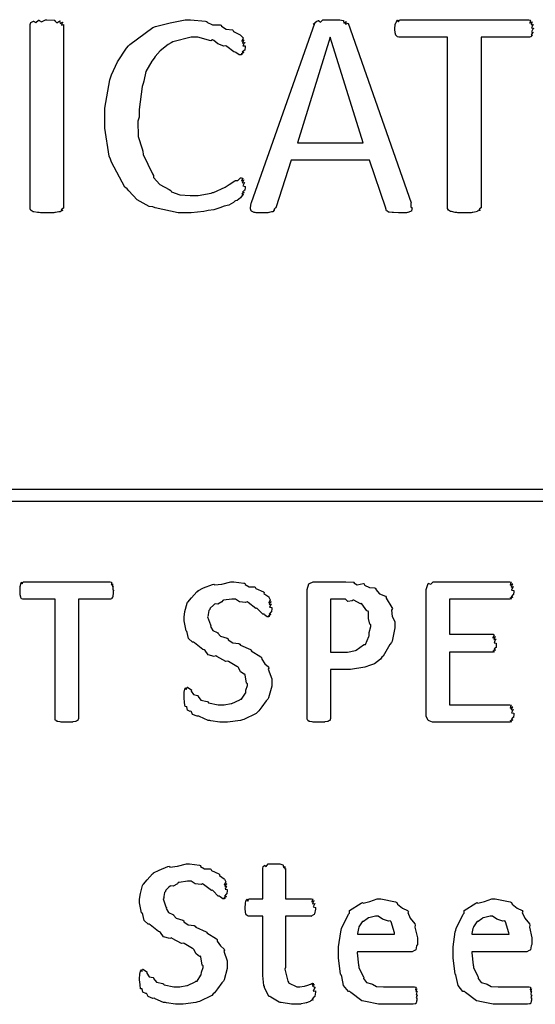
# Model space of a CAD drawing. Extents: x 0.53 to 7.97, y 0.34 to 9.17.
# Drawn here: x 1.19 to 1.6, y 8.39 to 9.17 of the extents above; entities that cross this region are included whole.
import ezdxf

# ---------------------------------------------------------------- set-up
doc = ezdxf.new("R2010")
doc.units = 0
doc.layers.get('0').update_dxf_attribs({"linetype": 'CONTINUOUS'})

msp = doc.modelspace()

# ---------------------------------------------------------------- linework, layer by layer
at = {"color": 0}
for points in [[(1.22488, 9.01617), (1.22439, 9.01594), (1.22309, 9.01481), (1.22423, 9.01443), (1.22423, 9.01443), (1.22363, 9.01432), (1.22228, 9.01346), (1.22206, 9.01335), (1.22103, 9.01329), (1.21837, 9.01281), (1.21794, 9.01269), (1.21707, 9.01264), (1.213, 9.01247), (1.21164, 9.01247), (1.21034, 9.01247), (1.20654, 9.01253), (1.20562, 9.01269), (1.20535, 9.01269), (1.20432, 9.01275), (1.20144, 9.01335), (1.20123, 9.01335), (1.20068, 9.01335), (1.19916, 9.01432), (1.19906, 9.01443), (1.19895, 9.01443), (1.19841, 9.01574), (1.19841, 9.01617), (1.19841, 9.16178), (1.19841, 9.16178), (1.19895, 9.16319), (1.19906, 9.16331), (1.19906, 9.16331), (1.20096, 9.16439), (1.20123, 9.16439), (1.20123, 9.16407), (1.2028, 9.16314), (1.20513, 9.16504), (1.20557, 9.16504), (1.20551, 9.16482), (1.20747, 9.16368), (1.21056, 9.16547), (1.21164, 9.16547), (1.21164, 9.16547), (1.2175, 9.16515), (1.21794, 9.16504), (1.21788, 9.16461), (1.21951, 9.16308), (1.22179, 9.1645), (1.22206, 9.16439), (1.22184, 9.16401), (1.22211, 9.16237), (1.22412, 9.16342), (1.22423, 9.16331), (1.22385, 9.16287), (1.2232, 9.16108), (1.22488, 9.16178), (1.22488, 9.16178), (1.22488, 9.01617)], [(1.36865, 9.0331), (1.36865, 9.03244), (1.36843, 9.03071), (1.36843, 9.03049), (1.36789, 9.03028), (1.36659, 9.02897), (1.368, 9.02854), (1.368, 9.02854), (1.36746, 9.02843), (1.36605, 9.02746), (1.36735, 9.02701), (1.36735, 9.02701), (1.36686, 9.02696), (1.36583, 9.0255), (1.36561, 9.02528), (1.36491, 9.02447), (1.36247, 9.02229), (1.361, 9.02208), (1.36062, 9.02181), (1.35959, 9.02078), (1.35569, 9.0185), (1.35221, 9.01785), (1.35129, 9.01747), (1.34945, 9.01676), (1.34386, 9.01503), (1.33946, 9.01426), (1.33827, 9.014), (1.3361, 9.01361), (1.32585, 9.01247), (1.32243, 9.01247), (1.3157, 9.01247), (1.29753, 9.0165), (1.29552, 9.01725), (1.29264, 9.01768), (1.28315, 9.02274), (1.27653, 9.03006), (1.27512, 9.03157), (1.27338, 9.03276), (1.26286, 9.05274), (1.2621, 9.05501), (1.26096, 9.05729), (1.25754, 9.07969), (1.25754, 9.08713), (1.25754, 9.09538), (1.2615, 9.11774), (1.26232, 9.12011), (1.26275, 9.12169), (1.26763, 9.13222), (1.27468, 9.14301), (1.2762, 9.14464), (1.27729, 9.14578), (1.29563, 9.15918), (1.29769, 9.16004), (1.29872, 9.16026), (1.30919, 9.16303), (1.32123, 9.16547), (1.32525, 9.16547), (1.32536, 9.16547), (1.33718, 9.16439), (1.33827, 9.16417), (1.33832, 9.16342), (1.34288, 9.16129), (1.3489, 9.16146), (1.34977, 9.16114), (1.34988, 9.16026), (1.35373, 9.15804), (1.35862, 9.15744), (1.35932, 9.15701), (1.35959, 9.15614), (1.36469, 9.15338), (1.36496, 9.1531), (1.36496, 9.1531), (1.36702, 9.15104), (1.36713, 9.15093), (1.36675, 9.15044), (1.3661, 9.14854), (1.368, 9.14942), (1.368, 9.14942), (1.36751, 9.14893), (1.36654, 9.14697), (1.36843, 9.14729), (1.36843, 9.14725), (1.36789, 9.14681), (1.36686, 9.14481), (1.36865, 9.14469), (1.36865, 9.14464), (1.36865, 9.14382), (1.36843, 9.1416), (1.36843, 9.14139), (1.36784, 9.14117), (1.36643, 9.13986), (1.36778, 9.13943), (1.36778, 9.13943), (1.36719, 9.13932), (1.36561, 9.13846), (1.3667, 9.13813), (1.3667, 9.13813), (1.36632, 9.13813), (1.36545, 9.13769), (1.36518, 9.13769), (1.36409, 9.13769), (1.36127, 9.13954), (1.36084, 9.13986), (1.35986, 9.14003), (1.35422, 9.14421), (1.35346, 9.14464), (1.35189, 9.14453), (1.34701, 9.14626), (1.34386, 9.14908), (1.34283, 9.14942), (1.34158, 9.14882), (1.33111, 9.15158), (1.32764, 9.15158), (1.32596, 9.15158), (1.31136, 9.148), (1.31006, 9.14725), (1.30783, 9.14578), (1.30138, 9.1409), (1.29753, 9.13629), (1.2966, 9.13488), (1.29471, 9.1326), (1.29015, 9.12446), (1.28841, 9.11692), (1.28792, 9.1149), (1.28716, 9.11253), (1.28488, 9.09429), (1.28488, 9.08822), (1.28375, 9.08513), (1.28385, 9.07303), (1.28722, 9.06326), (1.28771, 9.06131), (1.28798, 9.05881), (1.29525, 9.04329), (1.29617, 9.04199), (1.29617, 9.04058), (1.301, 9.03504), (1.30848, 9.03097), (1.30984, 9.03028), (1.31027, 9.02929), (1.317, 9.02686), (1.32514, 9.02636), (1.32785, 9.02636), (1.3316, 9.02636), (1.34174, 9.02821), (1.34283, 9.02854), (1.34375, 9.02875), (1.35292, 9.03288), (1.35368, 9.03331), (1.35368, 9.03331), (1.35617, 9.03494), (1.36057, 9.03776), (1.36106, 9.03808), (1.36106, 9.03808), (1.36296, 9.03825), (1.36507, 9.04025), (1.36583, 9.04025), (1.36583, 9.04025), (1.36681, 9.03993), (1.36692, 9.03982), (1.36654, 9.03939), (1.36589, 9.03776), (1.36778, 9.03874), (1.36778, 9.03874), (1.36735, 9.03825), (1.36648, 9.03635), (1.36843, 9.03663), (1.36843, 9.03657), (1.36789, 9.03608), (1.36686, 9.03381), (1.36865, 9.03331), (1.36865, 9.0331)], [(1.50028, 9.02051), (1.5, 9.01981), (1.50006, 9.01714), (1.50114, 9.01644), (1.50114, 9.01617), (1.50071, 9.01579), (1.50043, 9.01394), (1.50028, 9.01378), (1.49957, 9.01357), (1.49756, 9.01275), (1.49724, 9.01269), (1.49658, 9.01264), (1.49283, 9.01247), (1.4916, 9.01247), (1.49018, 9.01247), (1.48628, 9.01269), (1.48594, 9.01269), (1.48514, 9.01269), (1.48286, 9.01313), (1.48269, 9.01313), (1.48226, 9.01318), (1.48107, 9.01411), (1.48096, 9.01421), (1.48074, 9.01421), (1.48014, 9.016), (1.48008, 9.01617), (1.46729, 9.05414), (1.40522, 9.05414), (1.39307, 9.0166), (1.39258, 9.01633), (1.39139, 9.01508), (1.39219, 9.01465), (1.39219, 9.01465), (1.39171, 9.01454), (1.39063, 9.01346), (1.39046, 9.01335), (1.38971, 9.01324), (1.38775, 9.01275), (1.38742, 9.01269), (1.38666, 9.01264), (1.3833, 9.01247), (1.38222, 9.01247), (1.38097, 9.01247), (1.37733, 9.01253), (1.37674, 9.01269), (1.37657, 9.01269), (1.37581, 9.01275), (1.37386, 9.01389), (1.37375, 9.014), (1.37348, 9.014), (1.37288, 9.01579), (1.37288, 9.01639), (1.37288, 9.01639), (1.37359, 9.02029), (1.37375, 9.02072), (1.42389, 9.16265), (1.42361, 9.16249), (1.42264, 9.162), (1.42486, 9.1639), (1.42497, 9.16396), (1.42497, 9.16396), (1.42692, 9.16482), (1.42714, 9.16482), (1.42714, 9.1645), (1.42844, 9.16347), (1.43024, 9.16525), (1.43083, 9.16525), (1.43083, 9.16525), (1.43522, 9.16547), (1.43668, 9.16547), (1.43668, 9.16547), (1.44233, 9.16531), (1.44276, 9.16525), (1.44374, 9.16525), (1.4464, 9.16493), (1.44667, 9.16482), (1.4465, 9.16444), (1.44689, 9.16282), (1.44874, 9.16407), (1.44883, 9.16396), (1.44851, 9.16357), (1.44829, 9.16183), (1.45025, 9.16282), (1.45036, 9.16265), (1.50028, 9.02051)], [(1.59722, 9.15853), (1.59663, 9.15804), (1.59554, 9.15588), (1.597, 9.15539), (1.597, 9.15528), (1.59646, 9.155), (1.59517, 9.1536), (1.59636, 9.1531), (1.59636, 9.1531), (1.59597, 9.15306), (1.59517, 9.15213), (1.59506, 9.15201), (1.59472, 9.15201), (1.59397, 9.15158), (1.59375, 9.15158), (1.55556, 9.15158), (1.55556, 9.01639), (1.55501, 9.01617), (1.55376, 9.01492), (1.5549, 9.01465), (1.5549, 9.01465), (1.55425, 9.01449), (1.55251, 9.01378), (1.55274, 9.01357), (1.55274, 9.01357), (1.55171, 9.01346), (1.54904, 9.01281), (1.54861, 9.01269), (1.54775, 9.01264), (1.54368, 9.01247), (1.54232, 9.01247), (1.54101, 9.01247), (1.53722, 9.01253), (1.53629, 9.01269), (1.53603, 9.01269), (1.535, 9.01275), (1.53213, 9.01351), (1.5319, 9.01357), (1.53142, 9.01357), (1.52983, 9.01454), (1.52974, 9.01465), (1.52974, 9.01465), (1.52908, 9.01594), (1.52908, 9.01639), (1.52908, 9.15158), (1.49089, 9.15158), (1.4905, 9.15158), (1.48947, 9.15196), (1.48936, 9.15201), (1.4891, 9.15207), (1.48833, 9.153), (1.48828, 9.1531), (1.48812, 9.1531), (1.48763, 9.15506), (1.48763, 9.15528), (1.48763, 9.15528), (1.48742, 9.15771), (1.48742, 9.15853), (1.48742, 9.15853), (1.48757, 9.16135), (1.48763, 9.16157), (1.48763, 9.16157), (1.48839, 9.16363), (1.4885, 9.16374), (1.4885, 9.16374), (1.48947, 9.16499), (1.48958, 9.16504), (1.48958, 9.16471), (1.49013, 9.16368), (1.491, 9.16547), (1.49132, 9.16547), (1.59332, 9.16547), (1.59332, 9.16547), (1.59472, 9.16515), (1.59483, 9.16504), (1.59457, 9.16461), (1.59429, 9.16276), (1.59608, 9.16379), (1.59614, 9.16374), (1.59576, 9.16325), (1.59521, 9.16135), (1.597, 9.16163), (1.597, 9.16157), (1.59651, 9.16108), (1.5956, 9.1589), (1.59722, 9.15864), (1.59722, 9.15853)], [(1.43604, 9.15158), (1.41021, 9.06803), (1.46208, 9.06803), (1.43604, 9.15158)], [(0.530817, 8.78418), (7.97081, 8.78418), (7.97081, 8.79335), (0.530817, 8.79335), (0.530817, 8.78418)], [(1.26438, 8.71354), (1.26405, 8.71283), (1.26416, 8.7105), (1.26416, 8.71029), (1.26383, 8.7099), (1.26378, 8.70828), (1.26373, 8.70811), (1.26346, 8.70796), (1.26313, 8.70714), (1.26307, 8.70703), (1.2628, 8.70697), (1.26215, 8.7066), (1.26199, 8.7066), (1.2366, 8.7066), (1.2366, 8.61176), (1.23638, 8.6116), (1.23622, 8.61079), (1.23617, 8.61068), (1.23579, 8.61051), (1.23481, 8.60992), (1.23465, 8.60981), (1.23421, 8.60975), (1.2321, 8.60943), (1.23182, 8.60938), (1.23074, 8.60938), (1.2283, 8.60915), (1.22748, 8.60915), (1.22635, 8.60915), (1.22325, 8.60938), (1.22293, 8.60938), (1.22222, 8.60943), (1.22027, 8.60981), (1.22011, 8.60981), (1.21973, 8.60986), (1.21864, 8.61063), (1.21859, 8.61068), (1.21859, 8.61068), (1.21815, 8.61149), (1.21815, 8.61176), (1.21815, 8.7066), (1.19276, 8.7066), (1.19249, 8.7066), (1.19173, 8.70697), (1.19168, 8.70703), (1.19146, 8.70703), (1.19103, 8.70801), (1.19103, 8.70811), (1.19092, 8.70811), (1.19059, 8.71007), (1.19059, 8.71029), (1.19059, 8.71029), (1.19038, 8.71272), (1.19038, 8.71354), (1.19038, 8.71354), (1.19054, 8.71636), (1.19059, 8.71658), (1.19059, 8.71658), (1.19097, 8.71864), (1.19103, 8.71875), (1.19103, 8.71875), (1.19179, 8.72), (1.19189, 8.72006), (1.19184, 8.71972), (1.19217, 8.71869), (1.19276, 8.72049), (1.19298, 8.72049), (1.26177, 8.72049), (1.26177, 8.72049), (1.26275, 8.72017), (1.26286, 8.72006), (1.26275, 8.71951), (1.26286, 8.71778), (1.26373, 8.71875), (1.26373, 8.71875), (1.26356, 8.71821), (1.26351, 8.71636), (1.26416, 8.71658), (1.26416, 8.71658), (1.26394, 8.71599), (1.26378, 8.71392), (1.26438, 8.71365), (1.26438, 8.71354)], [(1.38976, 8.64106), (1.38976, 8.63764), (1.38721, 8.62842), (1.38672, 8.62739), (1.38536, 8.62608), (1.38189, 8.62142), (1.37956, 8.61811), (1.37869, 8.6174), (1.37755, 8.61604), (1.36768, 8.61149), (1.36654, 8.61111), (1.36496, 8.61063), (1.35471, 8.60915), (1.35135, 8.60915), (1.34869, 8.60915), (1.34152, 8.61025), (1.34071, 8.61046), (1.33936, 8.61063), (1.33268, 8.61361), (1.33203, 8.61393), (1.33078, 8.61387), (1.32709, 8.61529), (1.32617, 8.61751), (1.32574, 8.61783), (1.32525, 8.61768), (1.32297, 8.61876), (1.32243, 8.62131), (1.32227, 8.62153), (1.32221, 8.62142), (1.32107, 8.62153), (1.3208, 8.62451), (1.32075, 8.62478), (1.32064, 8.62494), (1.32031, 8.62842), (1.32031, 8.62956), (1.32031, 8.62956), (1.32048, 8.63282), (1.32053, 8.63303), (1.32053, 8.63303), (1.32091, 8.63531), (1.32096, 8.63542), (1.32096, 8.63542), (1.32172, 8.6365), (1.32183, 8.6365), (1.32178, 8.63618), (1.3221, 8.63514), (1.3227, 8.63693), (1.32292, 8.63693), (1.32292, 8.63693), (1.32579, 8.63514), (1.32617, 8.63476), (1.32606, 8.6339), (1.32785, 8.63103), (1.33105, 8.63043), (1.3316, 8.62999), (1.33138, 8.6295), (1.33371, 8.62674), (1.33865, 8.62565), (1.33941, 8.62522), (1.33973, 8.62468), (1.34744, 8.62304), (1.35004, 8.62304), (1.35211, 8.62304), (1.35764, 8.62397), (1.35829, 8.62414), (1.35829, 8.62414), (1.36437, 8.62706), (1.3648, 8.62739), (1.36589, 8.62739), (1.36887, 8.63211), (1.36914, 8.6326), (1.36914, 8.6326), (1.36936, 8.63465), (1.37066, 8.63835), (1.37066, 8.63954), (1.3699, 8.64008), (1.36882, 8.64681), (1.36849, 8.64735), (1.36789, 8.64714), (1.36513, 8.64908), (1.36339, 8.65261), (1.36285, 8.653), (1.3622, 8.65326), (1.35558, 8.65722), (1.35482, 8.65756), (1.35346, 8.65739), (1.34625, 8.66135), (1.34549, 8.66168), (1.34413, 8.66129), (1.33936, 8.6626), (1.33691, 8.66601), (1.33615, 8.66644), (1.33523, 8.66678), (1.32872, 8.67199), (1.32813, 8.67253), (1.32709, 8.67253), (1.32395, 8.67551), (1.32281, 8.68024), (1.32248, 8.68099), (1.32194, 8.68158), (1.32031, 8.68961), (1.32031, 8.69228), (1.32031, 8.69228), (1.32096, 8.69694), (1.32265, 8.70335), (1.32313, 8.70421), (1.32341, 8.70415), (1.32633, 8.70768), (1.33051, 8.71257), (1.33138, 8.71311), (1.33133, 8.71317), (1.33583, 8.7155), (1.34277, 8.71826), (1.34397, 8.71853), (1.34435, 8.71789), (1.35037, 8.71847), (1.35742, 8.72049), (1.35981, 8.72049), (1.35981, 8.72049), (1.36773, 8.7194), (1.36849, 8.71918), (1.3686, 8.71838), (1.37185, 8.71631), (1.37608, 8.71647), (1.37674, 8.71615), (1.37728, 8.71506), (1.38314, 8.71246), (1.38368, 8.71203), (1.38352, 8.71126), (1.38742, 8.70839), (1.38759, 8.70811), (1.38759, 8.70811), (1.38862, 8.70606), (1.38867, 8.70594), (1.38824, 8.70551), (1.38742, 8.70372), (1.38932, 8.70464), (1.38932, 8.70464), (1.38883, 8.70415), (1.3878, 8.70231), (1.38954, 8.70269), (1.38954, 8.70269), (1.389, 8.70226), (1.38797, 8.70019), (1.38976, 8.69997), (1.38976, 8.69987), (1.38976, 8.69906), (1.38954, 8.69689), (1.38954, 8.69661), (1.389, 8.69635), (1.3877, 8.69488), (1.38911, 8.69444), (1.38911, 8.69444), (1.38856, 8.69433), (1.3871, 8.69347), (1.38824, 8.69314), (1.38824, 8.69314), (1.38797, 8.69314), (1.38732, 8.69271), (1.38715, 8.69271), (1.38628, 8.69271), (1.38406, 8.69433), (1.38368, 8.69467), (1.38265, 8.69488), (1.37858, 8.699), (1.37804, 8.69943), (1.37728, 8.69933), (1.37098, 8.7041), (1.37023, 8.70443), (1.36898, 8.70394), (1.36431, 8.70458), (1.36106, 8.7066), (1.36003, 8.7066), (1.35813, 8.7066), (1.35156, 8.70574), (1.35091, 8.70551), (1.35021, 8.70458), (1.34695, 8.70264), (1.34483, 8.70301), (1.3444, 8.70269), (1.34353, 8.70193), (1.34098, 8.69954), (1.34082, 8.69879), (1.34071, 8.69857), (1.33995, 8.69769), (1.33941, 8.69461), (1.33941, 8.69358), (1.33898, 8.69276), (1.3412, 8.68631), (1.34158, 8.68576), (1.34136, 8.68494), (1.3431, 8.68181), (1.34663, 8.68033), (1.34722, 8.6799), (1.34717, 8.67985), (1.34928, 8.6774), (1.35449, 8.67572), (1.35525, 8.67535), (1.35536, 8.67443), (1.35889, 8.67199), (1.36361, 8.67144), (1.36437, 8.67101), (1.36496, 8.67014), (1.37294, 8.66667), (1.3737, 8.66624), (1.37348, 8.66575), (1.38113, 8.66097), (1.38173, 8.66038), (1.38184, 8.65912), (1.38428, 8.65539), (1.38721, 8.65294), (1.38759, 8.65213), (1.38694, 8.65126), (1.38976, 8.64361), (1.38976, 8.64106)], [(1.48731, 8.68772), (1.48731, 8.68386), (1.48514, 8.6735), (1.48469, 8.67231), (1.48335, 8.67062), (1.48004, 8.6651), (1.47792, 8.66163), (1.47711, 8.66081), (1.47597, 8.65924), (1.47125, 8.65533), (1.46636, 8.65386), (1.46517, 8.65343), (1.46354, 8.65278), (1.45204, 8.65082), (1.44824, 8.65082), (1.43631, 8.65082), (1.43631, 8.61176), (1.43608, 8.6116), (1.43593, 8.61079), (1.43588, 8.61068), (1.43549, 8.61051), (1.43451, 8.60992), (1.43435, 8.60981), (1.43392, 8.60975), (1.43181, 8.60943), (1.43153, 8.60938), (1.43044, 8.60938), (1.428, 8.60915), (1.42719, 8.60915), (1.42606, 8.60915), (1.4229, 8.60938), (1.42264, 8.60938), (1.42193, 8.60943), (1.41997, 8.60981), (1.41982, 8.60981), (1.41943, 8.60986), (1.41835, 8.61063), (1.41829, 8.61068), (1.41829, 8.61068), (1.41786, 8.61165), (1.41786, 8.61199), (1.41786, 8.71419), (1.41786, 8.71419), (1.41928, 8.71875), (1.4196, 8.71897), (1.4196, 8.71897), (1.42269, 8.72049), (1.42372, 8.72049), (1.44803, 8.72049), (1.4484, 8.72049), (1.45443, 8.72017), (1.45497, 8.72006), (1.45486, 8.71967), (1.45751, 8.71793), (1.46224, 8.71897), (1.463, 8.71875), (1.46337, 8.71783), (1.46713, 8.71588), (1.47151, 8.71556), (1.47233, 8.71506), (1.47211, 8.71431), (1.4751, 8.71099), (1.47982, 8.70904), (1.48036, 8.70833), (1.48031, 8.70751), (1.48503, 8.70008), (1.48535, 8.69922), (1.48475, 8.69797), (1.48529, 8.69293), (1.48731, 8.68901), (1.48731, 8.68772)], [(1.58154, 8.6161), (1.58154, 8.61535), (1.58132, 8.61328), (1.58132, 8.61307), (1.58074, 8.61285), (1.57932, 8.61139), (1.58068, 8.61089), (1.58068, 8.61089), (1.58008, 8.61079), (1.5785, 8.60992), (1.57958, 8.6096), (1.57958, 8.6096), (1.57921, 8.6096), (1.57835, 8.60915), (1.57807, 8.60915), (1.51818, 8.60915), (1.51714, 8.60915), (1.51438, 8.61025), (1.51406, 8.61046), (1.51357, 8.61057), (1.5121, 8.6141), (1.5121, 8.61524), (1.5121, 8.71442), (1.5121, 8.71442), (1.51372, 8.71897), (1.51406, 8.71918), (1.51406, 8.71897), (1.51585, 8.71858), (1.51774, 8.72049), (1.51839, 8.72049), (1.57829, 8.72049), (1.57829, 8.72049), (1.57949, 8.72017), (1.57958, 8.72006), (1.57921, 8.71962), (1.57867, 8.71778), (1.58063, 8.71881), (1.58068, 8.71875), (1.58024, 8.71826), (1.57937, 8.71625), (1.58132, 8.71658), (1.58132, 8.71658), (1.58078, 8.7161), (1.57975, 8.71386), (1.58154, 8.71349), (1.58154, 8.71332), (1.58154, 8.71257), (1.58132, 8.7105), (1.58132, 8.71029), (1.58074, 8.71007), (1.57932, 8.70861), (1.58068, 8.70811), (1.58068, 8.70811), (1.58008, 8.70801), (1.5785, 8.70731), (1.57958, 8.70703), (1.57958, 8.70703), (1.57926, 8.70703), (1.5785, 8.7066), (1.57829, 8.7066), (1.53054, 8.7066), (1.53054, 8.67882), (1.56506, 8.67882), (1.56506, 8.67882), (1.56603, 8.6785), (1.56614, 8.67839), (1.56575, 8.6779), (1.565, 8.67611), (1.56694, 8.67714), (1.567, 8.67708), (1.56651, 8.6766), (1.56565, 8.67458), (1.56743, 8.67492), (1.56743, 8.67492), (1.56689, 8.67443), (1.56586, 8.67219), (1.56765, 8.67182), (1.56765, 8.67165), (1.56765, 8.67085), (1.56743, 8.66868), (1.56743, 8.6684), (1.56689, 8.66818), (1.5656, 8.66678), (1.567, 8.66624), (1.567, 8.66624), (1.56646, 8.66613), (1.56489, 8.66531), (1.56614, 8.66493), (1.56614, 8.66493), (1.56586, 8.66493), (1.56521, 8.66471), (1.56506, 8.66471), (1.53054, 8.66471), (1.53054, 8.62304), (1.57829, 8.62304), (1.57829, 8.62304), (1.57949, 8.62272), (1.57958, 8.62261), (1.57921, 8.62218), (1.57867, 8.62039), (1.58063, 8.62136), (1.58068, 8.62131), (1.58024, 8.62088), (1.57937, 8.61897), (1.58132, 8.61936), (1.58132, 8.61936), (1.58078, 8.61888), (1.57975, 8.61664), (1.58154, 8.61626), (1.58154, 8.6161)], [(1.46821, 8.68642), (1.46744, 8.68685), (1.46653, 8.69125), (1.46636, 8.69635), (1.46604, 8.69706), (1.46511, 8.69743), (1.46115, 8.70301), (1.46061, 8.70335), (1.46007, 8.70285), (1.45486, 8.70589), (1.45432, 8.70594), (1.4535, 8.70529), (1.44993, 8.70475), (1.44829, 8.7066), (1.44781, 8.7066), (1.43631, 8.7066), (1.43631, 8.66471), (1.4476, 8.66471), (1.44987, 8.66471), (1.45606, 8.66601), (1.45671, 8.66624), (1.45671, 8.66624), (1.46257, 8.67036), (1.463, 8.67079), (1.46397, 8.67079), (1.46669, 8.67708), (1.4669, 8.67774), (1.4669, 8.67774), (1.4669, 8.68033), (1.46821, 8.6849), (1.46821, 8.68642)], [(1.35455, 8.41775), (1.35455, 8.41433), (1.352, 8.40511), (1.35151, 8.40408), (1.35015, 8.40278), (1.34668, 8.39811), (1.34435, 8.39481), (1.34348, 8.3941), (1.34234, 8.39274), (1.33247, 8.38818), (1.33133, 8.38781), (1.32975, 8.38732), (1.3195, 8.38585), (1.31613, 8.38585), (1.31348, 8.38585), (1.30632, 8.38693), (1.3055, 8.38715), (1.30414, 8.38732), (1.29747, 8.39031), (1.29682, 8.39063), (1.29557, 8.39057), (1.29188, 8.39199), (1.29096, 8.39421), (1.29053, 8.39453), (1.29004, 8.39438), (1.28776, 8.39546), (1.28722, 8.398), (1.28706, 8.39822), (1.287, 8.39811), (1.28586, 8.39822), (1.28559, 8.40121), (1.28554, 8.40147), (1.28543, 8.40164), (1.2851, 8.40511), (1.2851, 8.40625), (1.2851, 8.40625), (1.28527, 8.4095), (1.28532, 8.40972), (1.28532, 8.40972), (1.2857, 8.412), (1.28575, 8.41211), (1.28575, 8.41211), (1.28651, 8.41319), (1.28662, 8.41319), (1.28657, 8.41287), (1.28689, 8.41183), (1.28749, 8.41363), (1.28771, 8.41363), (1.28771, 8.41363), (1.29058, 8.41183), (1.29096, 8.41146), (1.29085, 8.4106), (1.29264, 8.40771), (1.29584, 8.40712), (1.29639, 8.40668), (1.29617, 8.40619), (1.2985, 8.40343), (1.30344, 8.40235), (1.3042, 8.40192), (1.30452, 8.40136), (1.31223, 8.39974), (1.31483, 8.39974), (1.31689, 8.39974), (1.32243, 8.40067), (1.32308, 8.40082), (1.32308, 8.40082), (1.32916, 8.40375), (1.32959, 8.40408), (1.33068, 8.40408), (1.33366, 8.40881), (1.33393, 8.40929), (1.33393, 8.40929), (1.33415, 8.41135), (1.33545, 8.41504), (1.33545, 8.41624), (1.33469, 8.41678), (1.3336, 8.4235), (1.33328, 8.42404), (1.33268, 8.42383), (1.32992, 8.42578), (1.32818, 8.42931), (1.32764, 8.42969), (1.32699, 8.42996), (1.32037, 8.43392), (1.31961, 8.43425), (1.31825, 8.43408), (1.31103, 8.43804), (1.31027, 8.43837), (1.30892, 8.43799), (1.30414, 8.43929), (1.3017, 8.44271), (1.30094, 8.44314), (1.30002, 8.44347), (1.29351, 8.44868), (1.29291, 8.44922), (1.29188, 8.44922), (1.28874, 8.45221), (1.2876, 8.45692), (1.28727, 8.45768), (1.28673, 8.45828), (1.2851, 8.46631), (1.2851, 8.46897), (1.2851, 8.46897), (1.28575, 8.47364), (1.28743, 8.48004), (1.28792, 8.4809), (1.28819, 8.48085), (1.29112, 8.48438), (1.2953, 8.48926), (1.29617, 8.48981), (1.29612, 8.48986), (1.30062, 8.49219), (1.30756, 8.49496), (1.30876, 8.49522), (1.30914, 8.49457), (1.31516, 8.49517), (1.32221, 8.49718), (1.3246, 8.49718), (1.3246, 8.49718), (1.33252, 8.4961), (1.33328, 8.49588), (1.33339, 8.49507), (1.33664, 8.493), (1.34087, 8.49317), (1.34152, 8.49283), (1.34207, 8.49175), (1.34793, 8.48915), (1.34847, 8.48872), (1.34831, 8.48796), (1.35221, 8.48508), (1.35238, 8.48481), (1.35238, 8.48481), (1.35341, 8.48275), (1.35346, 8.48264), (1.35303, 8.48221), (1.35221, 8.48042), (1.35411, 8.48133), (1.35411, 8.48133), (1.35362, 8.48085), (1.35259, 8.479), (1.35433, 8.47939), (1.35433, 8.47939), (1.35379, 8.47894), (1.35276, 8.47689), (1.35455, 8.47667), (1.35455, 8.47657), (1.35455, 8.47575), (1.35433, 8.47358), (1.35433, 8.47331), (1.35379, 8.47304), (1.35248, 8.47157), (1.3539, 8.47114), (1.3539, 8.47114), (1.35335, 8.47103), (1.35189, 8.47017), (1.35303, 8.46983), (1.35303, 8.46983), (1.35276, 8.46983), (1.35211, 8.4694), (1.35194, 8.4694), (1.35107, 8.4694), (1.34885, 8.47103), (1.34847, 8.47136), (1.34744, 8.47157), (1.34337, 8.47569), (1.34283, 8.47613), (1.34207, 8.47601), (1.33577, 8.48079), (1.33502, 8.48112), (1.33377, 8.48062), (1.3291, 8.48128), (1.32585, 8.48329), (1.32482, 8.48329), (1.32292, 8.48329), (1.31635, 8.48242), (1.3157, 8.48221), (1.315, 8.48128), (1.31174, 8.47933), (1.30962, 8.47971), (1.30919, 8.47939), (1.30832, 8.47863), (1.30577, 8.47624), (1.30561, 8.47547), (1.3055, 8.47526), (1.30474, 8.47439), (1.3042, 8.47131), (1.3042, 8.47026), (1.30377, 8.46946), (1.30599, 8.463), (1.30637, 8.46246), (1.30615, 8.46164), (1.30789, 8.4585), (1.31142, 8.45703), (1.31201, 8.4566), (1.31196, 8.45654), (1.31407, 8.4541), (1.31928, 8.45242), (1.32004, 8.45204), (1.32015, 8.45111), (1.32368, 8.44868), (1.3284, 8.44814), (1.32916, 8.44769), (1.32975, 8.44683), (1.33773, 8.44336), (1.33849, 8.44293), (1.33827, 8.44243), (1.34592, 8.43767), (1.34652, 8.43707), (1.34663, 8.43582), (1.34907, 8.43207), (1.352, 8.42964), (1.35238, 8.42882), (1.35173, 8.42796), (1.35455, 8.42031), (1.35455, 8.41775)], [(1.42432, 8.39649), (1.42432, 8.39535), (1.42393, 8.39225), (1.42389, 8.39193), (1.42324, 8.3915), (1.4216, 8.38965), (1.42258, 8.38932), (1.42258, 8.38932), (1.42193, 8.38911), (1.42014, 8.38824), (1.42042, 8.38803), (1.42042, 8.38803), (1.41954, 8.38781), (1.41726, 8.38704), (1.41694, 8.38693), (1.41607, 8.38678), (1.41297, 8.38618), (1.4126, 8.38607), (1.41206, 8.38601), (1.40918, 8.38585), (1.40826, 8.38585), (1.40533, 8.38585), (1.39729, 8.38715), (1.39654, 8.38737), (1.39572, 8.38753), (1.38906, 8.39144), (1.38851, 8.39193), (1.38748, 8.39199), (1.38417, 8.39919), (1.38395, 8.39996), (1.38363, 8.40076), (1.38265, 8.40864), (1.38265, 8.41124), (1.38265, 8.45551), (1.37158, 8.45551), (1.37109, 8.45551), (1.36952, 8.45682), (1.36941, 8.45703), (1.36925, 8.45719), (1.36876, 8.46115), (1.36876, 8.46246), (1.36876, 8.46246), (1.36892, 8.4655), (1.36898, 8.46571), (1.36898, 8.46571), (1.36936, 8.46778), (1.36941, 8.46789), (1.36941, 8.46789), (1.37017, 8.46897), (1.37028, 8.46897), (1.37028, 8.46864), (1.37077, 8.46761), (1.37153, 8.4694), (1.3718, 8.4694), (1.38265, 8.4694), (1.38265, 8.49349), (1.38265, 8.49349), (1.38298, 8.4949), (1.38308, 8.49501), (1.38308, 8.49501), (1.38422, 8.49604), (1.38439, 8.4961), (1.38439, 8.49582), (1.38536, 8.49501), (1.38688, 8.49696), (1.38721, 8.49696), (1.38721, 8.49696), (1.39046, 8.49718), (1.39154, 8.49718), (1.39154, 8.49718), (1.39578, 8.49701), (1.39611, 8.49696), (1.39611, 8.49696), (1.39854, 8.49621), (1.39871, 8.4961), (1.39871, 8.49561), (1.39931, 8.49397), (1.40022, 8.49501), (1.40022, 8.49501), (1.40012, 8.49451), (1.40007, 8.49278), (1.40067, 8.49349), (1.40067, 8.49349), (1.40067, 8.4694), (1.42128, 8.4694), (1.42128, 8.4694), (1.42247, 8.46907), (1.42258, 8.46897), (1.42219, 8.46853), (1.42156, 8.4669), (1.42344, 8.46789), (1.42344, 8.46789), (1.42296, 8.46739), (1.42215, 8.46533), (1.4241, 8.46571), (1.4241, 8.46571), (1.42356, 8.46522), (1.42253, 8.46294), (1.42432, 8.46263), (1.42432, 8.46246), (1.42432, 8.4611), (1.42356, 8.45736), (1.42344, 8.45703), (1.42275, 8.45682), (1.4209, 8.45568), (1.42128, 8.45551), (1.42128, 8.45551), (1.40067, 8.45551), (1.40067, 8.41493), (1.40028, 8.41357), (1.40261, 8.40408), (1.40306, 8.40343), (1.40294, 8.40278), (1.40967, 8.39974), (1.41194, 8.39974), (1.41194, 8.39974), (1.41536, 8.40013), (1.41564, 8.40018), (1.41564, 8.40018), (1.41824, 8.40099), (1.41846, 8.40104), (1.41846, 8.40104), (1.42046, 8.40186), (1.42063, 8.40192), (1.42063, 8.40192), (1.42193, 8.40235), (1.42236, 8.40235), (1.42204, 8.40229), (1.42122, 8.40196), (1.42296, 8.40218), (1.42301, 8.40213), (1.42269, 8.40207), (1.42176, 8.40153), (1.42361, 8.40136), (1.42367, 8.40126), (1.42324, 8.40121), (1.42219, 8.40028), (1.42404, 8.39953), (1.4241, 8.39931), (1.42356, 8.39871), (1.42253, 8.39638), (1.42432, 8.39649), (1.42432, 8.39649)], [(1.50515, 8.43317), (1.50456, 8.43224), (1.50385, 8.42904), (1.50364, 8.42882), (1.50293, 8.4285), (1.50114, 8.42751), (1.5006, 8.42751), (1.45762, 8.42751), (1.45751, 8.42649), (1.4585, 8.41689), (1.45871, 8.41601), (1.45871, 8.41499), (1.46218, 8.40799), (1.46262, 8.40733), (1.46257, 8.40636), (1.46496, 8.40315), (1.46886, 8.40201), (1.46957, 8.40169), (1.46957, 8.40169), (1.47271, 8.40001), (1.47831, 8.39974), (1.48019, 8.39974), (1.48236, 8.39974), (1.48725, 8.39974), (1.48887, 8.39974), (1.49056, 8.39974), (1.49431, 8.39974), (1.49561, 8.39974), (1.49561, 8.39974), (1.49903, 8.39974), (1.50017, 8.39974), (1.50088, 8.39974), (1.50244, 8.39974), (1.50299, 8.39974), (1.50299, 8.39974), (1.50396, 8.39942), (1.50407, 8.39931), (1.5039, 8.39887), (1.50369, 8.39725), (1.50472, 8.39822), (1.50472, 8.39822), (1.50444, 8.39768), (1.50401, 8.39589), (1.50493, 8.39626), (1.50493, 8.39626), (1.50461, 8.39567), (1.50424, 8.3935), (1.50515, 8.39318), (1.50515, 8.39301), (1.50483, 8.39258), (1.50418, 8.3909), (1.50493, 8.39068), (1.50493, 8.39063), (1.50467, 8.3904), (1.50472, 8.38906), (1.50472, 8.38889), (1.5045, 8.38878), (1.5045, 8.38769), (1.5045, 8.38758), (1.50424, 8.38747), (1.5039, 8.38639), (1.50385, 8.38629), (1.50331, 8.38618), (1.50174, 8.38585), (1.50125, 8.38585), (1.49983, 8.38585), (1.49664, 8.38585), (1.49561, 8.38585), (1.49365, 8.38585), (1.48926, 8.38585), (1.48779, 8.38585), (1.4854, 8.38585), (1.48004, 8.38585), (1.47825, 8.38585), (1.47439, 8.38585), (1.46392, 8.38803), (1.46283, 8.38846), (1.46121, 8.38867), (1.45253, 8.39524), (1.45176, 8.39606), (1.45047, 8.39606), (1.44656, 8.40067), (1.44521, 8.40776), (1.44482, 8.40907), (1.44428, 8.40961), (1.44265, 8.42275), (1.44265, 8.42708), (1.44265, 8.43147), (1.44444, 8.44336), (1.44482, 8.44467), (1.44504, 8.44575), (1.45063, 8.45725), (1.45133, 8.45811), (1.45133, 8.46018), (1.46072, 8.46593), (1.46175, 8.46636), (1.46229, 8.46599), (1.46744, 8.46729), (1.47325, 8.4694), (1.47521, 8.4694), (1.47612, 8.4694), (1.4879, 8.46707), (1.48887, 8.46658), (1.48942, 8.46522), (1.49338, 8.46208), (1.4974, 8.46018), (1.49799, 8.45942), (1.4975, 8.4585), (1.49946, 8.45394), (1.5031, 8.44965), (1.50342, 8.44857), (1.50325, 8.447), (1.50515, 8.43842), (1.50515, 8.43554), (1.50515, 8.43317)], [(1.59592, 8.43317), (1.59532, 8.43224), (1.59463, 8.42904), (1.5944, 8.42882), (1.59369, 8.4285), (1.5919, 8.42751), (1.59136, 8.42751), (1.54839, 8.42751), (1.54829, 8.42649), (1.54926, 8.41689), (1.54949, 8.41601), (1.54949, 8.41499), (1.55296, 8.40799), (1.55339, 8.40733), (1.55333, 8.40636), (1.55572, 8.40315), (1.55963, 8.40201), (1.56033, 8.40169), (1.56033, 8.40169), (1.56347, 8.40001), (1.56907, 8.39974), (1.57096, 8.39974), (1.57314, 8.39974), (1.57801, 8.39974), (1.57964, 8.39974), (1.58132, 8.39974), (1.58507, 8.39974), (1.58638, 8.39974), (1.58638, 8.39974), (1.58979, 8.39974), (1.59093, 8.39974), (1.59164, 8.39974), (1.59321, 8.39974), (1.59375, 8.39974), (1.59375, 8.39974), (1.59472, 8.39942), (1.59483, 8.39931), (1.59467, 8.39887), (1.59446, 8.39725), (1.59549, 8.39822), (1.59549, 8.39822), (1.59521, 8.39768), (1.59478, 8.39589), (1.59571, 8.39626), (1.59571, 8.39626), (1.59537, 8.39567), (1.595, 8.3935), (1.59592, 8.39318), (1.59592, 8.39301), (1.5956, 8.39258), (1.59494, 8.3909), (1.59571, 8.39068), (1.59571, 8.39063), (1.59543, 8.3904), (1.59549, 8.38906), (1.59549, 8.38889), (1.59526, 8.38878), (1.59526, 8.38769), (1.59526, 8.38758), (1.595, 8.38747), (1.59467, 8.38639), (1.59463, 8.38629), (1.59407, 8.38618), (1.5925, 8.38585), (1.59201, 8.38585), (1.5906, 8.38585), (1.5874, 8.38585), (1.58638, 8.38585), (1.58442, 8.38585), (1.58003, 8.38585), (1.57856, 8.38585), (1.57617, 8.38585), (1.57081, 8.38585), (1.56901, 8.38585), (1.56515, 8.38585), (1.55469, 8.38803), (1.5536, 8.38846), (1.55197, 8.38867), (1.54329, 8.39524), (1.54254, 8.39606), (1.54124, 8.39606), (1.53733, 8.40067), (1.53597, 8.40776), (1.5356, 8.40907), (1.53504, 8.40961), (1.53342, 8.42275), (1.53342, 8.42708), (1.53342, 8.43147), (1.53521, 8.44336), (1.5356, 8.44467), (1.53581, 8.44575), (1.54139, 8.45725), (1.5421, 8.45811), (1.5421, 8.46018), (1.55149, 8.46593), (1.55251, 8.46636), (1.55306, 8.46599), (1.55821, 8.46729), (1.56401, 8.4694), (1.56597, 8.4694), (1.56689, 8.4694), (1.57867, 8.46707), (1.57964, 8.46658), (1.58018, 8.46522), (1.58415, 8.46208), (1.58817, 8.46018), (1.58876, 8.45942), (1.58826, 8.4585), (1.59022, 8.45394), (1.59386, 8.44965), (1.59418, 8.44857), (1.59403, 8.447), (1.59592, 8.43842), (1.59592, 8.43554), (1.59592, 8.43317)], [(1.48714, 8.4414), (1.48693, 8.44254), (1.48426, 8.45122), (1.48367, 8.45182), (1.48221, 8.45161), (1.47743, 8.45329), (1.47396, 8.45551), (1.47282, 8.45551), (1.472, 8.45551), (1.46674, 8.45443), (1.46631, 8.45421), (1.46544, 8.4534), (1.46246, 8.45133), (1.46164, 8.45133), (1.46153, 8.45117), (1.46099, 8.45042), (1.45931, 8.44803), (1.45882, 8.44715), (1.45871, 8.44683), (1.45839, 8.44596), (1.45762, 8.44189), (1.45762, 8.4414), (1.48714, 8.4414)], [(1.5779, 8.4414), (1.57769, 8.44254), (1.57503, 8.45122), (1.57443, 8.45182), (1.57297, 8.45161), (1.56819, 8.45329), (1.56472, 8.45551), (1.56358, 8.45551), (1.56278, 8.45551), (1.55751, 8.45443), (1.55707, 8.45421), (1.55621, 8.4534), (1.55322, 8.45133), (1.5524, 8.45133), (1.55231, 8.45117), (1.55176, 8.45042), (1.55007, 8.44803), (1.54958, 8.44715), (1.54949, 8.44683), (1.54915, 8.44596), (1.54839, 8.44189), (1.54839, 8.4414), (1.5779, 8.4414)]]:
    msp.add_lwpolyline(points, close=True, dxfattribs=at)

doc.saveas('drawing.dxf')
